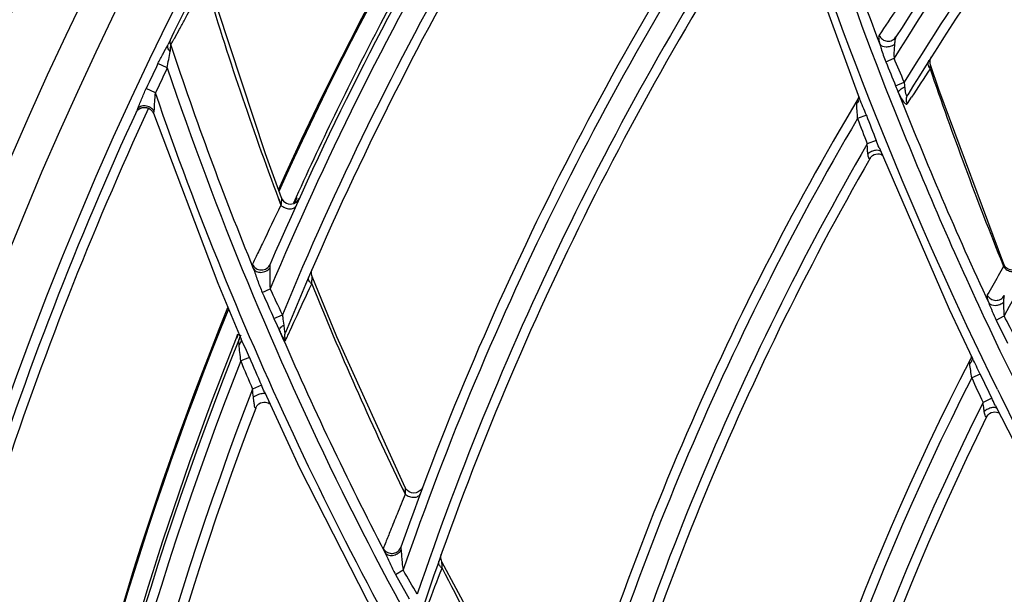
# Model space of a CAD drawing. Units: millimetres. Extents: x 8 to 210, y 104 to 193.
# Drawn here: x 92 to 94, y 146 to 148 of the extents above; entities that cross this region are included whole.
import ezdxf

# ---------------------------------------------------------------- set-up
doc = ezdxf.new("R2010")
doc.units = ezdxf.units.MM
doc.header["$MEASUREMENT"] = 0
for name, color, linetype, lineweight in [('41206-000074_前面板_CONTINUOUSLINE', 7, 'Continuous', 0), ('42004-000192_轴流风_CONTINUOUSLINE', 7, 'Continuous', 0), ('42011-000415_出风格_CONTINUOUSLINE', 7, 'Continuous', 0)]:
    doc.layers.add(name, color=color, linetype=linetype, lineweight=lineweight)

msp = doc.modelspace()

# ---------------------------------------------------------------- linework, layer by layer
at = {"layer": '41206-000074_前面板_CONTINUOUSLINE', "color": 18, "lineweight": 25, "true_color": 0x000000}
for radius in [7.9453, 7.8962, 7.8921]:
    msp.add_circle((98.587, 144.2005), radius, dxfattribs=at)
msp.add_open_spline([(91.7882, 147.339), (91.5456, 146.8134), (91.3647, 146.2614), (91.2492, 145.6941)], degree=3, dxfattribs=at)
at = {"layer": '42004-000192_轴流风_CONTINUOUSLINE', "color": 18, "lineweight": 25, "true_color": 0x000000}
for p, q in [((92.0963, 147.1386), (92.1019, 147.1508)), ((92.098, 147.1374), (92.1034, 147.1498)), ((91.9747, 146.852), (91.978, 146.8603)), ((91.9759, 146.8512), (91.9791, 146.8597))]:
    msp.add_line(p, q, dxfattribs=at)
for points in [[(92.9203, 148.593), (92.8352, 148.4828), (92.7534, 148.3701), (92.6748, 148.255), (92.44, 147.9107), (92.2347, 147.5451), (92.0632, 147.1655)], [(92.9209, 148.5899), (92.8377, 148.4819), (92.7576, 148.3717), (92.6806, 148.2591), (92.4439, 147.9128), (92.2371, 147.5448), (92.0646, 147.1627)], [(92.1019, 147.1508), (92.1581, 147.2752), (92.218, 147.3979), (92.2813, 147.5189), (92.4666, 147.8728), (92.6823, 148.2118), (92.9241, 148.5295)], [(91.569, 145.4089), (91.5903, 145.5337), (91.6148, 145.658), (91.6427, 145.7816), (91.725, 146.1462), (91.8363, 146.505), (91.9747, 146.852)]]:
    msp.add_open_spline(points, degree=3, knots=[0, 0, 0, 0, 1, 1, 1, 2, 2, 2, 2], dxfattribs=at)
for points in [[(91.956, 146.9155), (91.7583, 146.4295), (91.6147, 145.9231), (91.5276, 145.4057)], [(91.9576, 146.9131), (91.7602, 146.4274), (91.6168, 145.9215), (91.5298, 145.4045)]]:
    msp.add_open_spline(points, degree=3, dxfattribs=at)
at = {"layer": '42011-000415_出风格_CONTINUOUSLINE', "color": 18, "lineweight": 25, "true_color": 0x000000}
for p, q in [((93.1601, 147.7328), (93.2965, 147.3589)), ((91.8365, 147.4885), (91.8358, 147.4871)), ((91.8432, 147.487), (91.8539, 147.5068)), ((91.8432, 147.487), (91.8538, 147.5065)), ((91.8422, 147.4852), (91.8432, 147.487)), ((93.4471, 147.4444), (93.4492, 147.4488)), ((91.828, 147.4244), (91.8083, 147.4338)), ((93.3521, 147.4375), (93.3695, 147.445)), ((93.4461, 147.4395), (93.4471, 147.4444)), ((93.4463, 147.4346), (93.4461, 147.4395)), ((93.4471, 147.4314), (93.4463, 147.4346)), ((93.3728, 147.3867), (93.3911, 147.3944)), ((91.803, 147.3715), (91.7832, 147.3807)), ((93.3978, 147.349), (93.4065, 147.3624)), ((93.3978, 147.349), (93.4064, 147.3623)), ((93.2931, 147.359), (93.2925, 147.358)), ((93.2956, 147.3591), (93.2952, 147.3567)), ((93.2956, 147.3591), (93.2956, 147.361)), ((93.2965, 147.3589), (93.2965, 147.3589)), ((91.7986, 147.3283), (91.9351, 146.9681)), ((93.3108, 147.3241), (93.2921, 147.3171)), ((93.3317, 147.2707), (93.3128, 147.2632)), ((93.3377, 147.2557), (93.4867, 146.9129)), ((92.0641, 147.1469), (92.0692, 147.1332)), ((92.0643, 147.147), (92.0692, 147.1332)), ((93.6002, 147.0075), (93.602, 147.0031)), ((93.6003, 147.0075), (93.602, 147.0031)), ((91.9351, 146.9681), (91.9848, 146.8494)), ((92.1351, 146.9819), (92.1343, 146.9842)), ((92.0296, 146.9483), (92.0464, 146.9562)), ((93.4867, 146.9129), (93.5359, 146.8082)), ((92.0543, 146.8929), (92.0721, 146.9012)), ((93.5862, 146.8898), (93.6031, 146.8986)), ((93.5862, 146.8898), (93.6103, 146.8409)), ((92.0851, 146.86), (92.0902, 146.8712)), ((91.9805, 146.8499), (91.9804, 146.8495)), ((91.9813, 146.8523), (91.9805, 146.8499)), ((91.9817, 146.8568), (91.9817, 146.8564)), ((91.9841, 146.8513), (91.9845, 146.8497)), ((91.9848, 146.8494), (91.9848, 146.8494)), ((92.0023, 146.8105), (91.9839, 146.803)), ((93.5321, 146.808), (93.5314, 146.8067)), ((93.5348, 146.8106), (93.5352, 146.8085)), ((93.5351, 146.8074), (93.5349, 146.805)), ((93.5523, 146.7754), (93.5342, 146.7671)), ((92.0277, 146.7517), (92.009, 146.7435)), ((92.034, 146.7375), (92.1088, 146.5763)), ((92.034, 146.7374), (92.034, 146.7375)), ((93.5768, 146.7242), (93.5585, 146.7153)), ((93.5841, 146.7094), (93.682, 146.518)), ((92.1088, 146.5763), (92.2747, 146.2506)), ((92.3271, 146.532), (92.3327, 146.5205)), ((92.3273, 146.5321), (92.3327, 146.5205)), ((92.3645, 146.528), (92.3604, 146.5252)), ((92.3121, 146.3504), (92.3283, 146.3598)), ((92.4047, 146.371), (92.4042, 146.3723)), ((92.3121, 146.3504), (92.3411, 146.2984))]:
    msp.add_line(p, q, dxfattribs=at)
for points in [[(92.0701, 147.1491), (92.036, 147.2422), (91.9107, 147.6242)], [(93.4459, 147.4229), (93.4464, 147.4258), (93.4468, 147.4284), (93.4471, 147.4304), (93.4471, 147.4314)], [(93.6024, 147.0084), (93.4649, 147.3791), (93.4471, 147.4314)], [(93.2947, 147.3638), (93.2947, 147.3636), (93.2942, 147.3615), (93.2931, 147.359)], [(91.7622, 147.3311), (91.7623, 147.3313), (91.7626, 147.3317), (91.7629, 147.3322), (91.7633, 147.3326), (91.7636, 147.3331), (91.764, 147.3336), (91.7644, 147.334), (91.7648, 147.3345), (91.7652, 147.3349), (91.7656, 147.3353), (91.7661, 147.3358), (91.7666, 147.3362), (91.7671, 147.3366), (91.7676, 147.337), (91.7682, 147.3374)], [(91.7682, 147.3374), (91.7687, 147.3377), (91.7693, 147.3381), (91.7699, 147.3384), (91.7706, 147.3388), (91.7712, 147.3391), (91.7719, 147.3394), (91.7725, 147.3396), (91.7732, 147.3399), (91.774, 147.3401), (91.7747, 147.3403), (91.7755, 147.3405), (91.7763, 147.3406), (91.7771, 147.3407), (91.7779, 147.3408), (91.7787, 147.3409), (91.7796, 147.3409), (91.7804, 147.3409), (91.7813, 147.3409), (91.7822, 147.3408), (91.7831, 147.3406), (91.784, 147.3405), (91.7849, 147.3402), (91.7858, 147.34), (91.7867, 147.3397), (91.7877, 147.3393), (91.7886, 147.3389), (91.7895, 147.3384), (91.7904, 147.3379), (91.7913, 147.3373), (91.7922, 147.3366), (91.7931, 147.3359), (91.7939, 147.3352), (91.7947, 147.3344), (91.7955, 147.3335), (91.7962, 147.3326), (91.7969, 147.3316), (91.7975, 147.3305), (91.7981, 147.3294), (91.7986, 147.3283)], [(91.799, 147.3272), (91.7992, 147.3274), (91.7993, 147.3279), (91.7994, 147.3286), (91.7997, 147.3304), (91.8001, 147.3327)], [(93.3189, 147.233), (93.3192, 147.2335), (93.3213, 147.2362), (93.3241, 147.2387), (93.3275, 147.2407), (93.3311, 147.2419), (93.3349, 147.2423), (93.3384, 147.2421), (93.3414, 147.2413), (93.3439, 147.2402), (93.3447, 147.2397)], [(93.6024, 147.0084), (93.6024, 147.0077), (93.6024, 147.0066), (93.602, 147.0031)], [(93.6318, 146.9983), (93.627, 146.9963), (93.6218, 146.9955), (93.6166, 146.996), (93.6118, 146.9979), (93.6075, 147.0009), (93.6041, 147.0049), (93.6024, 147.0084)], [(92.1343, 146.9842), (92.1336, 146.9887), (92.1339, 146.9932), (92.1352, 146.9975)], [(92.3325, 146.5345), (92.1878, 146.8543), (92.1351, 146.9819)], [(92.0749, 146.8793), (92.0752, 146.8761), (92.0756, 146.873), (92.076, 146.8701), (92.0764, 146.8673), (92.0769, 146.865), (92.0775, 146.8632), (92.0781, 146.8626), (92.0787, 146.8634)], [(91.9817, 146.8564), (91.9816, 146.8545), (91.9813, 146.8523)], [(93.5334, 146.8136), (93.5333, 146.8127), (93.5329, 146.8105), (93.5321, 146.808)], [(92.0155, 146.7033), (92.0164, 146.7053), (92.0179, 146.7078), (92.0199, 146.7101), (92.0225, 146.7123), (92.0256, 146.7141), (92.029, 146.7153), (92.0326, 146.7159), (92.036, 146.7159), (92.0392, 146.7153), (92.042, 146.7143), (92.0443, 146.7131), (92.0458, 146.712)], [(92.0362, 146.7326), (92.0345, 146.7338), (92.0309, 146.734)], [(93.5659, 146.6843), (93.5654, 146.6837), (93.5647, 146.6838), (93.5642, 146.6844), (93.5637, 146.6855), (93.5627, 146.6884), (93.5617, 146.6921), (93.5609, 146.6961)], [(93.5659, 146.6843), (93.5666, 146.6856), (93.569, 146.6888), (93.572, 146.6915), (93.5756, 146.6935), (93.5795, 146.6947), (93.5833, 146.6951), (93.5868, 146.6948), (93.5899, 146.694), (93.5925, 146.6928), (93.5925, 146.6928)], [(92.3604, 146.5252), (92.3558, 146.5235), (92.3509, 146.5229), (92.3461, 146.5234), (92.3414, 146.5252), (92.3374, 146.528), (92.3341, 146.5316), (92.3325, 146.5345)], [(92.37, 146.5361), (92.3677, 146.5317), (92.3645, 146.528)], [(92.2862, 146.4057), (92.2862, 146.4048), (92.2867, 146.4032), (92.2876, 146.401), (92.289, 146.3983)], [(92.3236, 146.4084), (92.3234, 146.4072), (92.3236, 146.4051)], [(92.3236, 146.4051), (92.3236, 146.4043), (92.324, 146.4018)], [(92.4083, 146.3841), (92.4083, 146.3887), (92.4093, 146.3931)], [(92.4104, 146.3772), (92.4094, 146.3796), (92.4083, 146.3841)], [(92.404, 146.373), (92.4037, 146.3744), (92.4041, 146.3785)], [(92.6422, 145.9569), (92.5627, 146.0941), (92.4104, 146.3772)]]:
    msp.add_lwpolyline(points, dxfattribs=at)
for radius in [7.8687, 7.8354]:
    msp.add_circle((98.587, 144.2005), radius, dxfattribs=at)
for points, knots in [([(98.8291, 136.4932), (103.0857, 136.6269), (106.428, 140.1859), (106.2943, 144.4425), (106.1606, 148.6991), (102.6015, 152.0414), (98.3449, 151.9077), (94.0883, 151.774), (90.7461, 148.215), (90.8797, 143.9584), (91.0075, 139.8896), (94.2761, 136.621), (98.3449, 136.4932)], [0, 0, 0, 0, 1, 1, 1, 2, 2, 2, 3, 3, 3, 4, 4, 4, 4]), ([(98.8319, 136.5661), (103.0482, 136.7013), (106.3566, 140.229), (106.2214, 144.4454), (106.0861, 148.6617), (102.5585, 151.9701), (98.3421, 151.8348), (94.1258, 151.6996), (90.8174, 148.1719), (90.9526, 143.9556), (91.0818, 139.9292), (94.3157, 136.6952), (98.3421, 136.5661)], [0, 0, 0, 0, 1, 1, 1, 2, 2, 2, 3, 3, 3, 4, 4, 4, 4]), ([(98.9757, 136.6813), (103.1284, 136.896), (106.3208, 140.4364), (106.1061, 144.5891), (105.8915, 148.7418), (102.351, 151.9342), (98.1983, 151.7196), (94.0456, 151.5049), (90.8532, 147.9645), (91.0679, 143.8118), (91.267, 139.9593), (94.3458, 136.8805), (98.1983, 136.6813)], [0, 0, 0, 0, 1, 1, 1, 2, 2, 2, 3, 3, 3, 4, 4, 4, 4]), ([(92.8908, 149.0616), (92.9392, 148.7655), (93.0038, 148.4719), (93.0842, 148.1827), (93.1647, 147.8932), (93.261, 147.6081), (93.3725, 147.3294)], [0, 0, 0, 0, 1, 1, 1, 2, 2, 2, 2]), ([(93.5891, 146.7422), (93.4125, 147.1013), (93.2621, 147.4739), (93.1395, 147.8554), (93.017, 148.2365), (92.9223, 148.6265), (92.8562, 149.0208)], [0, 0, 0, 0, 1, 1, 1, 2, 2, 2, 2]), ([(91.8538, 147.5065), (91.8575, 147.5135), (91.8612, 147.5204), (91.865, 147.5273), (91.8794, 147.554), (91.894, 147.5806), (91.9087, 147.6072)], [0, 0, 0, 0, 1, 1, 1, 2, 2, 2, 2]), ([(93.3946, 147.5775), (93.3884, 147.5684), (93.3822, 147.5593), (93.376, 147.5502), (93.3632, 147.5314), (93.3506, 147.5125), (93.3379, 147.4937)], [0, 0, 0, 0, 1, 1, 1, 2, 2, 2, 2]), ([(93.3379, 147.4937), (93.3373, 147.4929), (93.3371, 147.4919), (93.337, 147.4909), (93.3368, 147.4895), (93.3369, 147.4881), (93.337, 147.4867), (93.3373, 147.4827), (93.3382, 147.4788), (93.3391, 147.4749)], [0, 0, 0, 0, 1, 1, 1, 2, 2, 2, 3, 3, 3, 3]), ([(93.3379, 147.4937), (93.3394, 147.4904), (93.3418, 147.4874), (93.3448, 147.4852), (93.3478, 147.483), (93.3514, 147.4817), (93.3551, 147.4813), (93.3587, 147.481), (93.3624, 147.4816), (93.3657, 147.4832), (93.369, 147.4847), (93.3718, 147.4872), (93.3737, 147.4902)], [0, 0, 0, 0, 1, 1, 1, 2, 2, 2, 3, 3, 3, 4, 4, 4, 4]), ([(93.3737, 147.4902), (93.3731, 147.4893), (93.3728, 147.4883), (93.3724, 147.4873), (93.3721, 147.4861), (93.3718, 147.4848), (93.3715, 147.4836), (93.371, 147.4806), (93.3707, 147.4775), (93.3705, 147.4745)], [0, 0, 0, 0, 1, 1, 1, 2, 2, 2, 3, 3, 3, 3]), ([(91.8083, 147.4338), (91.8116, 147.4408), (91.8152, 147.4478), (91.819, 147.4546), (91.8226, 147.4612), (91.8264, 147.4678), (91.8297, 147.4745)], [0, 0, 0, 0, 1, 1, 1, 2, 2, 2, 2]), ([(91.8343, 147.4595), (91.8322, 147.4617), (91.8303, 147.4642), (91.8294, 147.4673), (91.8287, 147.4696), (91.8286, 147.4723), (91.8297, 147.4745)], [0, 0, 0, 0, 1, 1, 1, 2, 2, 2, 2]), ([(91.8343, 147.4595), (91.8346, 147.4622), (91.8349, 147.4649), (91.8352, 147.4675), (91.8354, 147.4694), (91.8356, 147.4712), (91.8356, 147.473)], [0, 0, 0, 0, 1, 1, 1, 2, 2, 2, 2]), ([(91.8356, 147.473), (91.8359, 147.4736), (91.8363, 147.4742), (91.8366, 147.4748), (91.8385, 147.4783), (91.8404, 147.4817), (91.8422, 147.4852)], [0, 0, 0, 0, 1, 1, 1, 2, 2, 2, 2]), ([(93.3391, 147.4749), (93.3401, 147.4719), (93.3411, 147.4688), (93.342, 147.4658), (93.3451, 147.4562), (93.3483, 147.4468), (93.3521, 147.4375)], [0, 0, 0, 0, 1, 1, 1, 2, 2, 2, 2]), ([(93.3391, 147.4749), (93.3418, 147.4709), (93.3475, 147.4694), (93.3526, 147.4693), (93.3559, 147.4693), (93.359, 147.4697), (93.362, 147.4706), (93.365, 147.4715), (93.3679, 147.4728), (93.3705, 147.4745)], [0, 0, 0, 0, 1, 1, 1, 2, 2, 2, 3, 3, 3, 3]), ([(93.3705, 147.4745), (93.3703, 147.4722), (93.3701, 147.4698), (93.3699, 147.4675), (93.3693, 147.46), (93.369, 147.4525), (93.3695, 147.445)], [0, 0, 0, 0, 1, 1, 1, 2, 2, 2, 2]), ([(91.828, 147.4244), (91.8288, 147.4305), (91.8299, 147.4365), (91.8311, 147.4426), (91.8323, 147.4482), (91.8337, 147.4538), (91.8343, 147.4595)], [0, 0, 0, 0, 1, 1, 1, 2, 2, 2, 2]), ([(93.4434, 147.4274), (93.4431, 147.428), (93.4429, 147.4287), (93.4427, 147.4294), (93.4421, 147.4312), (93.4419, 147.4332), (93.4421, 147.4351)], [0, 0, 0, 0, 1, 1, 1, 2, 2, 2, 2]), ([(91.828, 147.4244), (91.9316, 147.1174), (92.0556, 146.817), (92.1991, 146.5261), (92.3427, 146.2351), (92.5057, 145.9537), (92.6865, 145.6846)], [0, 0, 0, 0, 1, 1, 1, 2, 2, 2, 2]), ([(93.3784, 147.3733), (93.3786, 147.3741), (93.3791, 147.3749), (93.3796, 147.3755), (93.3805, 147.3766), (93.3815, 147.3774), (93.3825, 147.3782), (93.3854, 147.3806), (93.3886, 147.3825), (93.392, 147.3842)], [0, 0, 0, 0, 1, 1, 1, 2, 2, 2, 3, 3, 3, 3]), ([(93.392, 147.3842), (93.3922, 147.3817), (93.3925, 147.3792), (93.3929, 147.3767), (93.393, 147.3755), (93.3932, 147.3744), (93.3935, 147.3732), (93.3937, 147.3722), (93.3939, 147.3711), (93.3942, 147.3701), (93.3945, 147.3692), (93.3948, 147.3684), (93.3952, 147.3676), (93.3954, 147.367), (93.3957, 147.3664), (93.3963, 147.3661), (93.3965, 147.366), (93.3967, 147.366), (93.3969, 147.366), (93.3971, 147.366), (93.3973, 147.3661), (93.3975, 147.3662), (93.398, 147.3665), (93.3983, 147.367), (93.3986, 147.3675)], [0, 0, 0, 0, 1, 1, 1, 2, 2, 2, 3, 3, 3, 4, 4, 4, 5, 5, 5, 6, 6, 6, 7, 7, 7, 8, 8, 8, 8]), ([(91.7645, 147.3365), (91.7661, 147.34), (91.7676, 147.3436), (91.769, 147.3471), (91.7705, 147.3509), (91.772, 147.3546), (91.7735, 147.3583), (91.7766, 147.3659), (91.7798, 147.3733), (91.7832, 147.3807)], [0, 0, 0, 0, 1, 1, 1, 2, 2, 2, 3, 3, 3, 3]), ([(91.8001, 147.3327), (91.8006, 147.3358), (91.8007, 147.3388), (91.8008, 147.3419), (91.801, 147.3452), (91.8012, 147.3484), (91.8013, 147.3517), (91.8017, 147.3583), (91.8022, 147.3649), (91.803, 147.3715)], [0, 0, 0, 0, 1, 1, 1, 2, 2, 2, 3, 3, 3, 3]), ([(93.4784, 144.6437), (93.2908, 144.8366), (93.1138, 145.04), (92.9486, 145.2525), (92.7835, 145.4648), (92.6302, 145.6863), (92.4895, 145.9156), (92.3489, 146.1447), (92.2209, 146.3816), (92.1062, 146.6248), (91.9916, 146.8679), (91.8903, 147.1174), (91.803, 147.3715)], [0, 0, 0, 0, 1, 1, 1, 2, 2, 2, 3, 3, 3, 4, 4, 4, 4]), ([(93.3784, 147.3733), (93.3803, 147.3694), (93.3822, 147.3655), (93.3843, 147.3617), (93.3852, 147.3601), (93.3861, 147.3584), (93.3871, 147.3568), (93.388, 147.3554), (93.3889, 147.3541), (93.3899, 147.3527), (93.3907, 147.3517), (93.3915, 147.3507), (93.3924, 147.3498), (93.3931, 147.3492), (93.3938, 147.3485), (93.3947, 147.3482), (93.3952, 147.3479), (93.3959, 147.3478), (93.3965, 147.3479), (93.397, 147.3481), (93.3975, 147.3486), (93.3978, 147.349)], [0, 0, 0, 0, 1, 1, 1, 2, 2, 2, 3, 3, 3, 4, 4, 4, 5, 5, 5, 6, 6, 6, 7, 7, 7, 7]), ([(93.3978, 147.349), (93.3965, 147.3519), (93.3958, 147.3552), (93.3959, 147.3584), (93.396, 147.3616), (93.397, 147.3648), (93.3986, 147.3675)], [0, 0, 0, 0, 1, 1, 1, 2, 2, 2, 2]), ([(91.8001, 147.3327), (91.7981, 147.3359), (91.7953, 147.3384), (91.7921, 147.3404), (91.7887, 147.3423), (91.785, 147.3436), (91.7812, 147.344), (91.7777, 147.3444), (91.7741, 147.3441), (91.7709, 147.3426), (91.7682, 147.3413), (91.7658, 147.3392), (91.7645, 147.3365)], [0, 0, 0, 0, 1, 1, 1, 2, 2, 2, 3, 3, 3, 4, 4, 4, 4]), ([(93.2921, 147.3171), (93.292, 147.3228), (93.2917, 147.3284), (93.2912, 147.334), (93.2907, 147.339), (93.29, 147.3441), (93.2905, 147.3491)], [0, 0, 0, 0, 1, 1, 1, 2, 2, 2, 2]), ([(93.2905, 147.3491), (93.2907, 147.3508), (93.2909, 147.3525), (93.2913, 147.3543), (93.2915, 147.3555), (93.2919, 147.3568), (93.2925, 147.358)], [0, 0, 0, 0, 1, 1, 1, 2, 2, 2, 2]), ([(93.2948, 147.3556), (93.2946, 147.355), (93.2944, 147.3544), (93.2941, 147.3538), (93.2932, 147.3521), (93.2919, 147.3505), (93.2905, 147.3491)], [0, 0, 0, 0, 1, 1, 1, 2, 2, 2, 2]), ([(93.3108, 147.3241), (93.3085, 147.33), (93.3061, 147.336), (93.3036, 147.3419), (93.3012, 147.3476), (93.2987, 147.3532), (93.2965, 147.3589)], [0, 0, 0, 0, 1, 1, 1, 2, 2, 2, 2]), ([(93.314, 147.2425), (93.3135, 147.2458), (93.3133, 147.2493), (93.3132, 147.2527), (93.313, 147.2562), (93.3129, 147.2597), (93.3128, 147.2632)], [0, 0, 0, 0, 1, 1, 1, 2, 2, 2, 2]), ([(93.3415, 147.2471), (93.3391, 147.2502), (93.3342, 147.2502), (93.33, 147.2496), (93.327, 147.2491), (93.3244, 147.2482), (93.3218, 147.247), (93.3191, 147.2458), (93.3164, 147.2443), (93.314, 147.2425)], [0, 0, 0, 0, 1, 1, 1, 2, 2, 2, 3, 3, 3, 3]), ([(93.3189, 147.233), (93.3187, 147.2326), (93.3185, 147.2323), (93.3182, 147.2321), (93.318, 147.2319), (93.3177, 147.2319), (93.3175, 147.2319), (93.3172, 147.2319), (93.3169, 147.2322), (93.3167, 147.2324), (93.3164, 147.2328), (93.3162, 147.2333), (93.316, 147.2337), (93.3155, 147.2349), (93.3152, 147.2363), (93.3149, 147.2376), (93.3145, 147.2392), (93.3142, 147.2408), (93.314, 147.2425)], [0, 0, 0, 0, 1, 1, 1, 2, 2, 2, 3, 3, 3, 4, 4, 4, 5, 5, 5, 6, 6, 6, 6]), ([(92.0692, 147.1332), (92.0559, 147.1063), (92.0428, 147.0792), (92.0298, 147.0522), (92.0253, 147.0429), (92.0208, 147.0336), (92.0164, 147.0243), (92.0138, 147.019), (92.0113, 147.0137), (92.0087, 147.0084)], [0, 0, 0, 0, 1, 1, 1, 2, 2, 2, 3, 3, 3, 3]), ([(92.0701, 147.1491), (92.0702, 147.1488), (92.0702, 147.1486), (92.0702, 147.1484), (92.0702, 147.1479), (92.0702, 147.1475), (92.0702, 147.147), (92.0702, 147.1464), (92.0701, 147.1458), (92.0701, 147.1452), (92.07, 147.1445), (92.07, 147.1438), (92.07, 147.1431), (92.0699, 147.1415), (92.0697, 147.1399), (92.0696, 147.1384), (92.0695, 147.1367), (92.0693, 147.1349), (92.0692, 147.1332)], [0, 0, 0, 0, 1, 1, 1, 2, 2, 2, 3, 3, 3, 4, 4, 4, 5, 5, 5, 6, 6, 6, 6]), ([(92.0692, 147.1332), (92.0718, 147.1311), (92.0747, 147.1293), (92.0778, 147.128), (92.0809, 147.1268), (92.0841, 147.126), (92.0875, 147.1257), (92.0902, 147.1255), (92.0931, 147.1257), (92.0957, 147.1268), (92.0977, 147.1277), (92.0995, 147.1292), (92.1004, 147.1311)], [0, 0, 0, 0, 1, 1, 1, 2, 2, 2, 3, 3, 3, 4, 4, 4, 4]), ([(92.0701, 147.1491), (92.0741, 147.1385), (92.0859, 147.1331), (92.0965, 147.1371), (92.1016, 147.139), (92.1057, 147.1428), (92.1079, 147.1478)], [0, 0, 0, 0, 1, 1, 1, 2, 2, 2, 2]), ([(92.0087, 147.0084), (92.0085, 147.0081), (92.0085, 147.0076), (92.0086, 147.0072), (92.0086, 147.0065), (92.0087, 147.0059), (92.0088, 147.0052), (92.0092, 147.0032), (92.0099, 147.0013), (92.0105, 146.9993)], [0, 0, 0, 0, 1, 1, 1, 2, 2, 2, 3, 3, 3, 3]), ([(92.0087, 147.0084), (92.0103, 147.0048), (92.013, 147.0017), (92.0163, 146.9995), (92.0196, 146.9973), (92.0236, 146.9961), (92.0275, 146.9961), (92.0315, 146.996), (92.0354, 146.9972), (92.0388, 146.9994), (92.0421, 147.0015), (92.0447, 147.0047), (92.0463, 147.0082)], [0, 0, 0, 0, 1, 1, 1, 2, 2, 2, 3, 3, 3, 4, 4, 4, 4]), ([(92.0463, 147.0082), (92.0458, 147.0072), (92.0458, 147.0061), (92.0458, 147.005), (92.0457, 147.0034), (92.0457, 147.0018), (92.0457, 147.0002)], [0, 0, 0, 0, 1, 1, 1, 2, 2, 2, 2]), ([(92.0105, 146.9993), (92.0118, 146.9967), (92.0141, 146.9945), (92.0167, 146.9931), (92.0198, 146.9915), (92.0232, 146.9909), (92.0266, 146.991), (92.0303, 146.9911), (92.034, 146.992), (92.0373, 146.9936), (92.0406, 146.9952), (92.0435, 146.9974), (92.0457, 147.0002)], [0, 0, 0, 0, 1, 1, 1, 2, 2, 2, 3, 3, 3, 4, 4, 4, 4]), ([(92.0105, 146.9993), (92.012, 146.9953), (92.0134, 146.9912), (92.0148, 146.9871), (92.0162, 146.9828), (92.0177, 146.9785), (92.0193, 146.9742), (92.0224, 146.9655), (92.0258, 146.9568), (92.0296, 146.9483)], [0, 0, 0, 0, 1, 1, 1, 2, 2, 2, 3, 3, 3, 3]), ([(92.0457, 147.0002), (92.0458, 146.9968), (92.0457, 146.9933), (92.0456, 146.9899), (92.0454, 146.9862), (92.0454, 146.9825), (92.0453, 146.9789), (92.0453, 146.9713), (92.0455, 146.9637), (92.0464, 146.9562)], [0, 0, 0, 0, 1, 1, 1, 2, 2, 2, 3, 3, 3, 3]), ([(93.602, 147.0031), (93.5982, 146.9965), (93.5943, 146.9899), (93.5905, 146.9833), (93.5828, 146.9699), (93.5751, 146.9564), (93.5674, 146.943)], [0, 0, 0, 0, 1, 1, 1, 2, 2, 2, 2]), ([(93.602, 147.0031), (93.6039, 147.0002), (93.6066, 146.9977), (93.6097, 146.9959), (93.6128, 146.9941), (93.6163, 146.993), (93.6198, 146.9927), (93.6232, 146.9925), (93.6266, 146.993), (93.6296, 146.9945), (93.6323, 146.9959), (93.6348, 146.9981), (93.6363, 147.0007)], [0, 0, 0, 0, 1, 1, 1, 2, 2, 2, 3, 3, 3, 4, 4, 4, 4]), ([(92.0901, 146.8708), (92.093, 146.8772), (92.0959, 146.8836), (92.0988, 146.8899), (92.1106, 146.9155), (92.1224, 146.941), (92.1344, 146.9665)], [0, 0, 0, 0, 1, 1, 1, 2, 2, 2, 2]), ([(92.1279, 146.9756), (92.1278, 146.9761), (92.1277, 146.9766), (92.1276, 146.9771), (92.1275, 146.9785), (92.1276, 146.98), (92.1282, 146.9812)], [0, 0, 0, 0, 1, 1, 1, 2, 2, 2, 2]), ([(92.1344, 146.9665), (92.1336, 146.9672), (92.1329, 146.9679), (92.1321, 146.9686), (92.1302, 146.9706), (92.1286, 146.973), (92.1279, 146.9756)], [0, 0, 0, 0, 1, 1, 1, 2, 2, 2, 2]), ([(92.1344, 146.9665), (92.1345, 146.9682), (92.1347, 146.9698), (92.1347, 146.9715), (92.1348, 146.973), (92.1349, 146.9746), (92.135, 146.9761), (92.135, 146.9768), (92.1351, 146.9775), (92.1351, 146.9781), (92.1351, 146.9787), (92.1351, 146.9793), (92.1351, 146.9799), (92.1351, 146.9803), (92.1351, 146.9808), (92.1351, 146.9812), (92.1351, 146.9814), (92.1351, 146.9817), (92.1351, 146.9819)], [0, 0, 0, 0, 1, 1, 1, 2, 2, 2, 3, 3, 3, 4, 4, 4, 5, 5, 5, 6, 6, 6, 6]), ([(93.5674, 146.943), (93.567, 146.9423), (93.5669, 146.9414), (93.5669, 146.9406), (93.5669, 146.9393), (93.5671, 146.9381), (93.5674, 146.9368), (93.5677, 146.9352), (93.5681, 146.9335), (93.5686, 146.9319), (93.5692, 146.9299), (93.5698, 146.928), (93.5705, 146.926)], [0, 0, 0, 0, 1, 1, 1, 2, 2, 2, 3, 3, 3, 4, 4, 4, 4]), ([(93.5674, 146.943), (93.569, 146.9397), (93.5716, 146.9368), (93.5748, 146.9348), (93.5779, 146.9328), (93.5816, 146.9317), (93.5853, 146.9316), (93.5889, 146.9315), (93.5926, 146.9324), (93.5958, 146.9342), (93.599, 146.936), (93.6017, 146.9387), (93.6034, 146.9418)], [0, 0, 0, 0, 1, 1, 1, 2, 2, 2, 3, 3, 3, 4, 4, 4, 4]), ([(93.5705, 146.926), (93.5733, 146.922), (93.5792, 146.9208), (93.5843, 146.921), (93.5877, 146.9211), (93.5907, 146.9219), (93.5937, 146.923), (93.5966, 146.9241), (93.5995, 146.9257), (93.6019, 146.9277)], [0, 0, 0, 0, 1, 1, 1, 2, 2, 2, 3, 3, 3, 3]), ([(93.5705, 146.926), (93.573, 146.9201), (93.5753, 146.9141), (93.5778, 146.9081), (93.5804, 146.9019), (93.5832, 146.8958), (93.5862, 146.8898)], [0, 0, 0, 0, 1, 1, 1, 2, 2, 2, 2]), ([(93.6034, 146.9418), (93.603, 146.9411), (93.6028, 146.9402), (93.6026, 146.9394), (93.6024, 146.9383), (93.6023, 146.9371), (93.6022, 146.936), (93.6019, 146.9332), (93.6019, 146.9304), (93.6019, 146.9277)], [0, 0, 0, 0, 1, 1, 1, 2, 2, 2, 3, 3, 3, 3]), ([(93.6019, 146.9277), (93.602, 146.9229), (93.6019, 146.9182), (93.602, 146.9135), (93.6021, 146.9085), (93.6025, 146.9035), (93.6031, 146.8986)], [0, 0, 0, 0, 1, 1, 1, 2, 2, 2, 2]), ([(92.0543, 146.8929), (92.0572, 146.8864), (92.0602, 146.8799), (92.0633, 146.8734), (92.0643, 146.8713), (92.0652, 146.8691), (92.0662, 146.867)], [0, 0, 0, 0, 1, 1, 1, 2, 2, 2, 2]), ([(92.0721, 146.9012), (92.0723, 146.8993), (92.0725, 146.8975), (92.0728, 146.8956), (92.0735, 146.8902), (92.0743, 146.8848), (92.0749, 146.8793)], [0, 0, 0, 0, 1, 1, 1, 2, 2, 2, 2]), ([(92.0662, 146.867), (92.0656, 146.8689), (92.0666, 146.871), (92.0678, 146.8727), (92.0687, 146.874), (92.0697, 146.8751), (92.0707, 146.8761), (92.072, 146.8772), (92.0734, 146.8783), (92.0749, 146.8793)], [0, 0, 0, 0, 1, 1, 1, 2, 2, 2, 3, 3, 3, 3]), ([(92.0662, 146.867), (92.0669, 146.8654), (92.0677, 146.8639), (92.0684, 146.8623), (92.0691, 146.8609), (92.0698, 146.8595), (92.0705, 146.858), (92.0712, 146.8568), (92.0719, 146.8555), (92.0725, 146.8542), (92.0731, 146.8531), (92.0737, 146.8521), (92.0744, 146.851), (92.0749, 146.8502), (92.0755, 146.8494), (92.0761, 146.8486), (92.0765, 146.8481), (92.0769, 146.8476), (92.0775, 146.8471), (92.0778, 146.8468), (92.0782, 146.8466), (92.0785, 146.8467), (92.0788, 146.8467), (92.0791, 146.847), (92.0792, 146.8473)], [0, 0, 0, 0, 1, 1, 1, 2, 2, 2, 3, 3, 3, 4, 4, 4, 5, 5, 5, 6, 6, 6, 7, 7, 7, 8, 8, 8, 8]), ([(92.0792, 146.8473), (92.078, 146.8497), (92.0774, 146.8525), (92.0773, 146.8553), (92.0772, 146.858), (92.0777, 146.8608), (92.0787, 146.8634)], [0, 0, 0, 0, 1, 1, 1, 2, 2, 2, 2]), ([(93.5683, 146.8795), (93.7058, 146.5878), (93.8609, 146.3037), (94.0322, 146.0303), (94.0894, 145.939), (94.1483, 145.8489), (94.2091, 145.7601)], [0, 0, 0, 0, 1, 1, 1, 2, 2, 2, 2]), ([(91.9802, 146.838), (91.98, 146.8403), (91.9799, 146.8426), (91.98, 146.8449), (91.98, 146.8459), (91.98, 146.8468), (91.9801, 146.8477), (91.9801, 146.8483), (91.9802, 146.8489), (91.9804, 146.8495)], [0, 0, 0, 0, 1, 1, 1, 2, 2, 2, 3, 3, 3, 3]), ([(91.9846, 146.8489), (91.9847, 146.848), (91.9847, 146.8471), (91.9845, 146.8462), (91.984, 146.8431), (91.9823, 146.8403), (91.9802, 146.838)], [0, 0, 0, 0, 1, 1, 1, 2, 2, 2, 2]), ([(92.0023, 146.8105), (91.9995, 146.8172), (91.9966, 146.8238), (91.9936, 146.8304), (91.9906, 146.8367), (91.9876, 146.843), (91.9848, 146.8494)], [0, 0, 0, 0, 1, 1, 1, 2, 2, 2, 2]), ([(92.0792, 146.8473), (92.0796, 146.8481), (92.08, 146.8489), (92.0804, 146.8498), (92.082, 146.8532), (92.0836, 146.8566), (92.0851, 146.86)], [0, 0, 0, 0, 1, 1, 1, 2, 2, 2, 2]), ([(91.9839, 146.803), (91.9835, 146.809), (91.9829, 146.8151), (91.9821, 146.8211), (91.9814, 146.8267), (91.9804, 146.8323), (91.9802, 146.838)], [0, 0, 0, 0, 1, 1, 1, 2, 2, 2, 2]), ([(93.5303, 146.7971), (93.5303, 146.799), (93.5304, 146.8009), (93.5306, 146.8028), (93.5307, 146.8041), (93.5308, 146.8055), (93.5314, 146.8067)], [0, 0, 0, 0, 1, 1, 1, 2, 2, 2, 2]), ([(93.5345, 146.8039), (93.5343, 146.8033), (93.5341, 146.8027), (93.5338, 146.8021), (93.533, 146.8003), (93.5317, 146.7986), (93.5303, 146.7971)], [0, 0, 0, 0, 1, 1, 1, 2, 2, 2, 2]), ([(93.5523, 146.7754), (93.5496, 146.781), (93.5469, 146.7866), (93.5441, 146.7922), (93.5413, 146.7975), (93.5385, 146.8028), (93.5359, 146.8082)], [0, 0, 0, 0, 1, 1, 1, 2, 2, 2, 2]), ([(93.5342, 146.7671), (93.5337, 146.7724), (93.533, 146.7776), (93.5321, 146.7829), (93.5313, 146.7876), (93.5303, 146.7923), (93.5303, 146.7971)], [0, 0, 0, 0, 1, 1, 1, 2, 2, 2, 2]), ([(92.0309, 146.734), (92.0277, 146.7337), (92.0245, 146.7327), (92.0214, 146.7316), (92.0177, 146.7302), (92.0141, 146.7286), (92.0106, 146.7266)], [0, 0, 0, 0, 1, 1, 1, 2, 2, 2, 2]), ([(92.0155, 146.7033), (92.0146, 146.7009), (92.0134, 146.7068), (92.0128, 146.7106), (92.0121, 146.7145), (92.0119, 146.7161), (92.0116, 146.7184), (92.0114, 146.7208), (92.011, 146.7239), (92.0106, 146.7266)], [0, 0, 0, 0, 1, 1, 1, 2, 2, 2, 3, 3, 3, 3]), ([(93.5609, 146.6961), (93.5606, 146.6976), (93.5603, 146.6992), (93.5601, 146.7008), (93.5595, 146.7056), (93.559, 146.7105), (93.5585, 146.7153)], [0, 0, 0, 0, 1, 1, 1, 2, 2, 2, 2]), ([(93.5877, 146.7023), (93.5867, 146.7035), (93.5851, 146.7041), (93.5834, 146.7044), (93.5811, 146.7047), (93.5788, 146.7044), (93.5766, 146.7039), (93.5738, 146.7032), (93.5711, 146.7022), (93.5685, 146.7009), (93.5658, 146.6996), (93.5633, 146.698), (93.5609, 146.6961)], [0, 0, 0, 0, 1, 1, 1, 2, 2, 2, 3, 3, 3, 4, 4, 4, 4]), ([(92.3325, 146.5345), (92.3326, 146.5343), (92.3326, 146.5341), (92.3326, 146.5339), (92.3326, 146.5335), (92.3326, 146.5331), (92.3326, 146.5327), (92.3327, 146.5316), (92.3327, 146.5305), (92.3327, 146.5293), (92.3327, 146.5279), (92.3327, 146.5265), (92.3327, 146.5251), (92.3327, 146.5236), (92.3327, 146.522), (92.3327, 146.5205)], [0, 0, 0, 0, 1, 1, 1, 2, 2, 2, 3, 3, 3, 4, 4, 4, 5, 5, 5, 5]), ([(92.3327, 146.5205), (92.3269, 146.5065), (92.3212, 146.4924), (92.3155, 146.4784), (92.3108, 146.4668), (92.3061, 146.4551), (92.3014, 146.4435), (92.2981, 146.4352), (92.2947, 146.4268), (92.2914, 146.4185), (92.2897, 146.4142), (92.288, 146.4099), (92.2862, 146.4057)], [0, 0, 0, 0, 1, 1, 1, 2, 2, 2, 3, 3, 3, 4, 4, 4, 4]), ([(92.3327, 146.5205), (92.3354, 146.5184), (92.3384, 146.5168), (92.3416, 146.5157), (92.3448, 146.5147), (92.3481, 146.5141), (92.3515, 146.5141), (92.3544, 146.5141), (92.3572, 146.5146), (92.3598, 146.516), (92.3618, 146.5171), (92.3636, 146.5188), (92.3644, 146.521)], [0, 0, 0, 0, 1, 1, 1, 2, 2, 2, 3, 3, 3, 4, 4, 4, 4]), ([(92.2862, 146.4057), (92.2878, 146.4026), (92.2903, 146.4), (92.2933, 146.3981), (92.2962, 146.3962), (92.2997, 146.3951), (92.3032, 146.3949), (92.3067, 146.3947), (92.3102, 146.3954), (92.3134, 146.397), (92.3165, 146.3985), (92.3193, 146.4009), (92.3212, 146.4037)], [0, 0, 0, 0, 1, 1, 1, 2, 2, 2, 3, 3, 3, 4, 4, 4, 4]), ([(92.289, 146.3983), (92.2904, 146.3956), (92.2929, 146.3935), (92.2956, 146.3922), (92.2988, 146.3908), (92.3023, 146.3904), (92.3057, 146.3908), (92.3094, 146.3911), (92.313, 146.3924), (92.3162, 146.3943), (92.3193, 146.3962), (92.322, 146.3988), (92.324, 146.4018)], [0, 0, 0, 0, 1, 1, 1, 2, 2, 2, 3, 3, 3, 4, 4, 4, 4]), ([(92.324, 146.4018), (92.3244, 146.3986), (92.3245, 146.3953), (92.3247, 146.3921), (92.3249, 146.3885), (92.3252, 146.385), (92.3254, 146.3815), (92.326, 146.3742), (92.3269, 146.367), (92.3283, 146.3598)], [0, 0, 0, 0, 1, 1, 1, 2, 2, 2, 3, 3, 3, 3]), ([(92.289, 146.3983), (92.2908, 146.3945), (92.2925, 146.3907), (92.2942, 146.3869), (92.296, 146.3828), (92.2979, 146.3788), (92.2998, 146.3748), (92.3036, 146.3665), (92.3077, 146.3583), (92.3121, 146.3504)], [0, 0, 0, 0, 1, 1, 1, 2, 2, 2, 3, 3, 3, 3]), ([(92.3743, 146.2684), (92.3765, 146.2742), (92.3787, 146.28), (92.3809, 146.2858), (92.3908, 146.3118), (92.4008, 146.3378), (92.4109, 146.3638)], [0, 0, 0, 0, 1, 1, 1, 2, 2, 2, 2]), ([(92.4109, 146.3638), (92.4102, 146.3643), (92.4096, 146.3648), (92.4089, 146.3654), (92.4072, 146.367), (92.4057, 146.3689), (92.4047, 146.371)], [0, 0, 0, 0, 1, 1, 1, 2, 2, 2, 2]), ([(92.4109, 146.3638), (92.4109, 146.3653), (92.4109, 146.3667), (92.4109, 146.3682), (92.4108, 146.3696), (92.4108, 146.3709), (92.4108, 146.3723), (92.4107, 146.3734), (92.4107, 146.3745), (92.4106, 146.3755), (92.4106, 146.3759), (92.4106, 146.3762), (92.4105, 146.3766), (92.4105, 146.3768), (92.4105, 146.377), (92.4104, 146.3772)], [0, 0, 0, 0, 1, 1, 1, 2, 2, 2, 3, 3, 3, 4, 4, 4, 5, 5, 5, 5])]:
    msp.add_open_spline(points, degree=3, knots=knots, dxfattribs=at)
for points in [[(92.8127, 149.0003), (92.4245, 148.5333), (92.0945, 148.021), (91.8297, 147.4745)], [(94.344, 148.6724), (93.9728, 148.3201), (93.6468, 147.923), (93.3737, 147.4902)], [(94.338, 148.6384), (93.9665, 148.2827), (93.6411, 147.8818), (93.3695, 147.445)], [(94.346, 148.5836), (93.9792, 148.2287), (93.6584, 147.8292), (93.3911, 147.3944)], [(94.3413, 148.5505), (93.979, 148.197), (93.6624, 147.7995), (93.3986, 147.3675)], [(92.9322, 148.5234), (92.5755, 148.0568), (92.2779, 147.5479), (92.0463, 147.0082)], [(92.9261, 148.4817), (92.5707, 148.0117), (92.2752, 147.4993), (92.0464, 146.9562)], [(92.9389, 148.4237), (92.5878, 147.9542), (92.2966, 147.4427), (92.0721, 146.9012)], [(92.9407, 148.3919), (92.5907, 147.9204), (92.3011, 147.4069), (92.0787, 146.8634)], [(94.45, 148.0739), (94.1186, 147.72), (93.834, 147.325), (93.6031, 146.8986)], [(93.0922, 147.9305), (92.7717, 147.4583), (92.5133, 146.9467), (92.3236, 146.4084)], [(93.1783, 147.9409), (93.2272, 147.784), (93.2809, 147.6286), (93.3391, 147.4749)], [(93.0889, 147.889), (92.7704, 147.4142), (92.5147, 146.9002), (92.3283, 146.3598)], [(93.1057, 147.833), (92.7916, 147.3592), (92.5404, 146.8466), (92.3582, 146.3082)], [(93.11, 147.8025), (92.7968, 147.3263), (92.5471, 146.8113), (92.3671, 146.2705)], [(91.9087, 147.6072), (91.9553, 147.4521), (92.0071, 147.2985), (92.0641, 147.1469)], [(91.8356, 147.473), (91.8341, 147.4772), (91.8341, 147.4821), (91.8356, 147.4863)], [(91.8356, 147.473), (91.8884, 147.3131), (91.9468, 147.1552), (92.0105, 146.9993)], [(91.8083, 147.4338), (91.7999, 147.4161), (91.7915, 147.3985), (91.7832, 147.3807)], [(93.3521, 147.4375), (93.359, 147.4206), (93.3659, 147.4036), (93.3728, 147.3867)], [(93.3911, 147.3944), (93.384, 147.4113), (93.3768, 147.4282), (93.3695, 147.445)], [(93.4421, 147.4351), (93.4423, 147.437), (93.4429, 147.4389), (93.4439, 147.4405)], [(93.4459, 147.4229), (93.4449, 147.4243), (93.444, 147.4258), (93.4434, 147.4274)], [(91.828, 147.4244), (91.8196, 147.4068), (91.8113, 147.3892), (91.803, 147.3715)], [(93.4459, 147.4229), (93.4327, 147.4028), (93.4195, 147.3826), (93.4064, 147.3623)], [(93.4459, 147.4229), (93.4937, 147.2831), (93.5451, 147.1446), (93.6002, 147.0075)], [(93.3728, 147.3867), (93.3746, 147.3822), (93.3765, 147.3778), (93.3784, 147.3733)], [(93.3911, 147.3944), (93.3913, 147.391), (93.3916, 147.3876), (93.392, 147.3842)], [(93.3784, 147.3733), (93.438, 147.2224), (93.5021, 147.0732), (93.5705, 146.926)], [(93.2925, 147.358), (93.011, 146.8858), (92.7938, 146.3781), (92.6468, 145.8484)], [(91.7645, 147.3365), (91.5098, 146.7824), (91.3236, 146.1993), (91.2099, 145.6001)], [(93.3108, 147.3241), (93.3177, 147.3062), (93.3246, 147.2885), (93.3317, 147.2707)], [(93.3725, 147.3294), (93.4332, 147.1775), (93.4985, 147.0275), (93.5683, 146.8795)], [(93.2921, 147.3171), (93.0132, 146.8432), (92.7991, 146.334), (92.6557, 145.8031)], [(93.2921, 147.3171), (93.2988, 147.2991), (93.3057, 147.2811), (93.3128, 147.2632)], [(93.3128, 147.2632), (93.0383, 146.7907), (92.8287, 146.2834), (92.6894, 145.755)], [(93.3377, 147.2557), (93.3357, 147.2607), (93.3337, 147.2657), (93.3317, 147.2707)], [(93.3189, 147.233), (93.0455, 146.758), (92.8376, 146.2483), (92.7008, 145.7176)], [(92.1344, 146.9665), (92.194, 146.8196), (92.2583, 146.6747), (92.3271, 146.532)], [(92.0296, 146.9483), (92.0378, 146.9298), (92.046, 146.9114), (92.0543, 146.8929)], [(92.0721, 146.9012), (92.0636, 146.9196), (92.0551, 146.9379), (92.0464, 146.9562)], [(93.6281, 146.8499), (93.6198, 146.8662), (93.6115, 146.8824), (93.6031, 146.8986)], [(92.0662, 146.867), (92.1349, 146.7081), (92.2092, 146.5518), (92.289, 146.3983)], [(91.9804, 146.8495), (91.7784, 146.3458), (91.6347, 145.8206), (91.5521, 145.2842)], [(91.9837, 146.8578), (91.9829, 146.8559), (91.9821, 146.8539), (91.9813, 146.8519)], [(91.9839, 146.803), (91.7861, 146.3012), (91.6462, 145.7785), (91.5668, 145.2451)], [(91.9839, 146.803), (91.992, 146.783), (92.0004, 146.7632), (92.009, 146.7435)], [(92.0023, 146.8105), (92.0106, 146.7908), (92.0191, 146.7712), (92.0277, 146.7517)], [(93.5314, 146.8067), (93.291, 146.3403), (93.1163, 145.8428), (93.0122, 145.3285)], [(93.5342, 146.7671), (93.2966, 146.2994), (93.1251, 145.8011), (93.0246, 145.2862)], [(93.5342, 146.7671), (93.5421, 146.7497), (93.5502, 146.7325), (93.5585, 146.7153)], [(93.5523, 146.7754), (93.5604, 146.7583), (93.5685, 146.7412), (93.5768, 146.7242)], [(92.009, 146.7435), (91.8176, 146.2484), (91.6827, 145.7332), (91.6068, 145.2078)], [(92.0106, 146.7266), (92.01, 146.7323), (92.0095, 146.7379), (92.009, 146.7435)], [(92.034, 146.7375), (92.0319, 146.7422), (92.0298, 146.747), (92.0277, 146.7517)], [(93.5891, 146.7422), (93.6607, 146.5964), (93.7367, 146.4527), (93.817, 146.3114)], [(93.5585, 146.7153), (93.3255, 146.2495), (93.1584, 145.7535), (93.0619, 145.2416)], [(93.5841, 146.7094), (93.5816, 146.7143), (93.5792, 146.7192), (93.5768, 146.7242)], [(92.0155, 146.7033), (91.8283, 146.2117), (91.6968, 145.7006), (91.6235, 145.1797)], [(93.5659, 146.6843), (93.3345, 146.2165), (93.1696, 145.7187), (93.076, 145.2052)], [(92.3212, 146.4037), (92.3222, 146.4052), (92.323, 146.4068), (92.3236, 146.4084)], [(92.3582, 146.3082), (92.3483, 146.3255), (92.3383, 146.3427), (92.3283, 146.3598)], [(92.4109, 146.3638), (92.4822, 146.225), (92.5579, 146.0884), (92.6378, 145.9544)]]:
    msp.add_open_spline(points, degree=3, dxfattribs=at)

doc.saveas('drawing.dxf')
